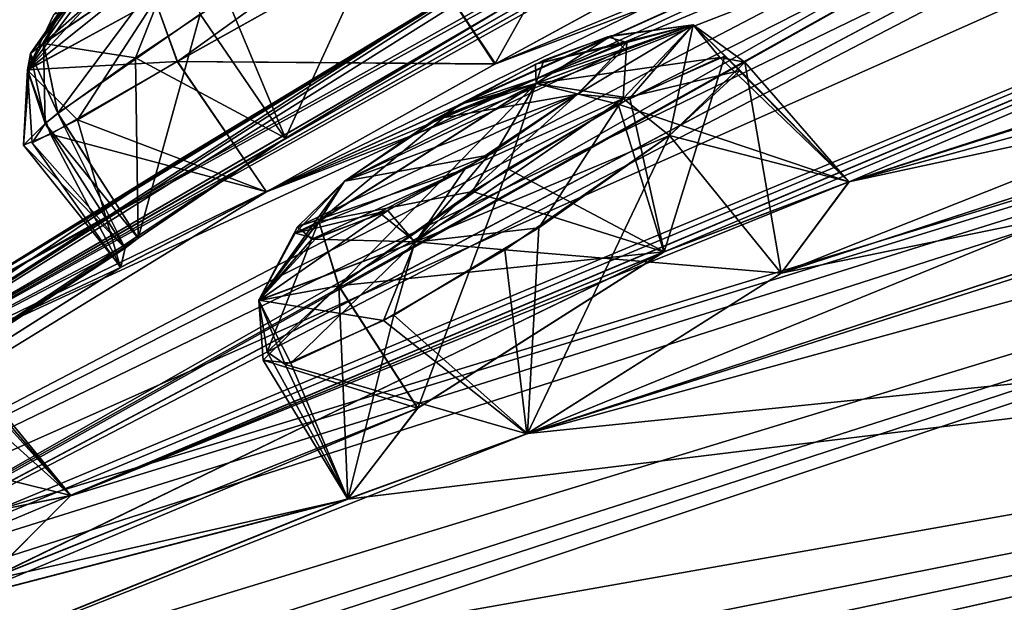
# Model space of a CAD drawing. Units: millimetres. Extents: x -302 to 302, y -60 to 109.
# Drawn here: x 204 to 209, y 89 to 92 of the extents above; entities that cross this region are included whole.
import ezdxf

# ---------------------------------------------------------------- set-up
doc = ezdxf.new("R2010")
doc.units = ezdxf.units.MM
doc.header["$LTSCALE"] = 65.185185
for name, color, linetype in [('211', 7, 'CONTINUOUS'), ('220', 7, 'CONTINUOUS'), ('221', 7, 'CONTINUOUS'), ('222', 7, 'CONTINUOUS'), ('227', 7, 'CONTINUOUS'), ('233', 7, 'CONTINUOUS'), ('27', 7, 'CONTINUOUS'), ('298', 7, 'CONTINUOUS'), ('299', 7, 'CONTINUOUS'), ('314', 7, 'CONTINUOUS'), ('315', 7, 'CONTINUOUS'), ('381', 7, 'CONTINUOUS'), ('386', 7, 'CONTINUOUS'), ('387', 7, 'CONTINUOUS'), ('392', 7, 'CONTINUOUS'), ('393', 7, 'CONTINUOUS'), ('40', 7, 'CONTINUOUS'), ('41', 7, 'CONTINUOUS'), ('5', 7, 'CONTINUOUS'), ('510', 7, 'CONTINUOUS'), ('511', 7, 'CONTINUOUS'), ('52', 7, 'CONTINUOUS'), ('526', 7, 'CONTINUOUS'), ('527', 7, 'CONTINUOUS'), ('584', 7, 'CONTINUOUS'), ('585', 7, 'CONTINUOUS'), ('586', 7, 'CONTINUOUS'), ('587', 7, 'CONTINUOUS'), ('601', 7, 'CONTINUOUS'), ('602', 7, 'CONTINUOUS'), ('603', 7, 'CONTINUOUS'), ('604', 7, 'CONTINUOUS'), ('652', 7, 'CONTINUOUS'), ('8', 7, 'CONTINUOUS')]:
    doc.layers.add(name, color=color, linetype=linetype)

msp = doc.modelspace()

# ---------------------------------------------------------------- linework, layer by layer
at = {"layer": '211', "linetype": 'Continuous'}
for points in [[(207.2639, 92.19, 14.6899), (207.0015, 91.916, 14.0385), (206.2451, 91.7838, 15.8418), (207.2639, 92.19, 14.6899)], [(206.779, 92.0764, 15.6845), (207.2639, 92.19, 14.6899), (206.2451, 91.7838, 15.8418), (206.779, 92.0764, 15.6845)], [(206.8222, 92.0969, 65.8459), (206.3737, 91.8607, 65.6602), (207.1809, 92.2255, 66.3319), (206.8222, 92.0969, 65.8459)], [(207.1809, 92.2255, 66.3319), (206.3737, 91.8607, 65.6602), (207.2509, 92.1569, 66.9516), (207.1809, 92.2255, 66.3319)], [(207.1606, 92.2216, 15.2143), (207.2639, 92.19, 14.6899), (206.779, 92.0764, 15.6845), (207.1606, 92.2216, 15.2143)], [(206.3737, 91.8607, 65.6602), (205.7634, 91.4548, 65.8801), (207.2509, 92.1569, 66.9516), (206.3737, 91.8607, 65.6602)], [(207.2509, 92.1569, 66.9516), (205.7634, 91.4548, 65.8801), (207.0023, 91.9166, 67.4607), (207.2509, 92.1569, 66.9516)], [(207.0023, 91.9166, 67.4607), (205.7634, 91.4548, 65.8801), (205.5131, 91.2119, 66.399), (207.0023, 91.9166, 67.4607)], [(206.4025, 91.517, 67.6817), (207.0023, 91.9166, 67.4607), (205.5131, 91.2119, 66.399), (206.4025, 91.517, 67.6817)], [(206.5278, 91.5919, 13.8165), (205.7627, 91.4543, 15.6192), (207.0015, 91.916, 14.0385), (206.5278, 91.5919, 13.8165)], [(207.0015, 91.916, 14.0385), (205.7627, 91.4543, 15.6192), (206.2451, 91.7838, 15.8418), (207.0015, 91.916, 14.0385)], [(205.5, 91.1781, 14.9556), (205.7627, 91.4543, 15.6192), (206.5278, 91.5919, 13.8165), (205.5, 91.1781, 14.9556)], [(205.9941, 91.2983, 13.9671), (205.5, 91.1781, 14.9556), (206.5278, 91.5919, 13.8165), (205.9941, 91.2983, 13.9671)], [(205.5891, 91.1467, 67.0197), (206.4025, 91.517, 67.6817), (205.5131, 91.2119, 66.399), (205.5891, 91.1467, 67.0197)], [(205.956, 91.2805, 67.5047), (206.4025, 91.517, 67.6817), (205.5891, 91.1467, 67.0197), (205.956, 91.2805, 67.5047)], [(205.6106, 91.1503, 14.428), (205.5, 91.1781, 14.9556), (205.9941, 91.2983, 13.9671), (205.6106, 91.1503, 14.428)]]:
    msp.add_3dface(points, dxfattribs=at)
at = {"layer": '220', "linetype": 'Continuous'}
for points in [[(204.2398, 91.8145, 49.8189), (204.6657, 91.1518, 49.7841), (204.1714, 91.7611, 49.9991), (204.2398, 91.8145, 49.8189)], [(204.6657, 91.1518, 49.7841), (204.5973, 91.0984, 49.9643), (204.1714, 91.7611, 49.9991), (204.6657, 91.1518, 49.7841)]]:
    msp.add_3dface(points, dxfattribs=at)
at = {"layer": '221', "linetype": 'Continuous'}
for points in [[(204.2002, 91.7031, 51.3979), (205.3484, 91.3973, 52.216), (204.8742, 92.0906, 52.1846), (204.2002, 91.7031, 51.3979)], [(204.1714, 91.7611, 49.9991), (204.5973, 91.0984, 49.9643), (204.0565, 91.645, 50.7764), (204.1714, 91.7611, 49.9991)], [(204.0565, 91.645, 50.7764), (204.5738, 90.9971, 51.2373), (204.2002, 91.7031, 51.3979), (204.0565, 91.645, 50.7764)], [(204.5738, 90.9971, 51.2373), (205.3484, 91.3973, 52.216), (204.2002, 91.7031, 51.3979), (204.5738, 90.9971, 51.2373)], [(204.5973, 91.0984, 49.9643), (204.5738, 90.9971, 51.2373), (204.0565, 91.645, 50.7764), (204.5973, 91.0984, 49.9643)]]:
    msp.add_3dface(points, dxfattribs=at)
at = {"layer": '222', "linetype": 'Continuous'}
for points in [[(204.8742, 92.0906, 52.1846), (206.5652, 92.0766, 52.8894), (206.0998, 92.7756, 52.8631), (204.8742, 92.0906, 52.1846)], [(206.5652, 92.0766, 52.8894), (207.8074, 92.7536, 53.5729), (206.0998, 92.7756, 52.8631), (206.5652, 92.0766, 52.8894)], [(205.3484, 91.3973, 52.216), (206.5652, 92.0766, 52.8894), (204.8742, 92.0906, 52.1846), (205.3484, 91.3973, 52.216)]]:
    msp.add_3dface(points, dxfattribs=at)
at = {"layer": '227', "linetype": 'Continuous'}
for points in [[(206.0646, 93.0206, 49.0479), (205.4475, 91.6802, 48.9284), (204.9955, 92.3416, 48.987), (206.0646, 93.0206, 49.0479)], [(206.5738, 92.3547, 48.9868), (205.4475, 91.6802, 48.9284), (206.0646, 93.0206, 49.0479), (206.5738, 92.3547, 48.9868)], [(204.6657, 91.1518, 49.7841), (204.2398, 91.8145, 49.8189), (204.9955, 92.3416, 48.987), (204.6657, 91.1518, 49.7841)], [(205.4475, 91.6802, 48.9284), (204.6657, 91.1518, 49.7841), (204.9955, 92.3416, 48.987), (205.4475, 91.6802, 48.9284)]]:
    msp.add_3dface(points, dxfattribs=at)
at = {"layer": '233', "linetype": 'Continuous'}
for points in [[(203.6641, 90.3612, 61.5245), (204.3073, 89.7843, 61.0342), (203.7362, 90.4799, 60.8939), (203.6641, 90.3612, 61.5245)], [(204.3073, 89.7843, 61.0342), (203.9034, 89.7034, 59.7856), (203.7362, 90.4799, 60.8939), (204.3073, 89.7843, 61.0342)], [(203.2876, 90.0369, 62.1796), (204.3073, 89.7843, 61.0342), (203.6641, 90.3612, 61.5245), (203.2876, 90.0369, 62.1796)], [(203.8534, 89.3312, 62.1939), (204.3073, 89.7843, 61.0342), (203.2876, 90.0369, 62.1796), (203.8534, 89.3312, 62.1939)]]:
    msp.add_3dface(points, dxfattribs=at)
at = {"layer": '27', "linetype": 'Continuous'}
msp.add_3dface([(214.07, 85.8818, 96.1395), (218.9407, 90.385, 92.3861), (207.6276, 81.5462, 98.3249), (214.07, 85.8818, 96.1395)], dxfattribs=at)
at = {"layer": '298', "linetype": 'Continuous'}
for points in [[(207.2178, 91.8627, 16.1715), (208.4437, 91.45, 15.2028), (207.7577, 92.1106, 15.4691), (207.2178, 91.8627, 16.1715)], [(207.8908, 92.087, 14.6902), (208.084, 90.9654, 13.7028), (207.4901, 91.6958, 13.7258), (207.8908, 92.087, 14.6902)], [(207.7577, 92.1106, 15.4691), (208.4437, 91.45, 15.2028), (207.8908, 92.087, 14.6902), (207.7577, 92.1106, 15.4691)], [(208.4437, 91.45, 15.2028), (208.084, 90.9654, 13.7028), (207.8908, 92.087, 14.6902), (208.4437, 91.45, 15.2028)], [(206.4439, 91.3999, 16.4098), (207.4608, 91.0785, 16.4186), (207.2178, 91.8627, 16.1715), (206.4439, 91.3999, 16.4098)], [(207.4608, 91.0785, 16.4186), (208.4437, 91.45, 15.2028), (207.2178, 91.8627, 16.1715), (207.4608, 91.0785, 16.4186)], [(205.7318, 90.8976, 16.0794), (207.4608, 91.0785, 16.4186), (206.4439, 91.3999, 16.4098), (205.7318, 90.8976, 16.0794)], [(206.1517, 90.2475, 16.1664), (207.4608, 91.0785, 16.4186), (205.7318, 90.8976, 16.0794), (206.1517, 90.2475, 16.1664)]]:
    msp.add_3dface(points, dxfattribs=at)
at = {"layer": '299', "linetype": 'Continuous'}
for points in [[(208.084, 90.9654, 13.7028), (206.7358, 90.1143, 13.4672), (207.4901, 91.6958, 13.7258), (208.084, 90.9654, 13.7028)], [(207.4901, 91.6958, 13.7258), (206.7358, 90.1143, 13.4672), (206.7962, 91.2058, 13.3967), (207.4901, 91.6958, 13.7258)], [(206.7962, 91.2058, 13.3967), (206.7358, 90.1143, 13.4672), (206.0246, 90.743, 13.6187), (206.7962, 91.2058, 13.3967)], [(206.1517, 90.2475, 16.1664), (205.7318, 90.8976, 16.0794), (205.3297, 90.5025, 15.0889), (206.1517, 90.2475, 16.1664)], [(206.0246, 90.743, 13.6187), (205.7804, 89.7655, 14.7183), (205.4776, 90.4881, 14.3028), (206.0246, 90.743, 13.6187)], [(206.7358, 90.1143, 13.4672), (205.7804, 89.7655, 14.7183), (206.0246, 90.743, 13.6187), (206.7358, 90.1143, 13.4672)], [(205.7804, 89.7655, 14.7183), (206.1517, 90.2475, 16.1664), (205.3297, 90.5025, 15.0889), (205.7804, 89.7655, 14.7183)], [(205.4776, 90.4881, 14.3028), (205.7804, 89.7655, 14.7183), (205.3297, 90.5025, 15.0889), (205.4776, 90.4881, 14.3028)]]:
    msp.add_3dface(points, dxfattribs=at)
at = {"layer": '314', "linetype": 'Continuous'}
for points in [[(206.6144, 91.0898, 68.1015), (208.0847, 90.966, 67.7964), (207.4909, 91.6964, 67.7735), (206.6144, 91.0898, 68.1015)], [(205.97, 90.7139, 67.8401), (206.7316, 90.1123, 68.0299), (206.6144, 91.0898, 68.1015), (205.97, 90.7139, 67.8401)], [(206.7316, 90.1123, 68.0299), (208.0847, 90.966, 67.7964), (206.6144, 91.0898, 68.1015), (206.7316, 90.1123, 68.0299)], [(205.7325, 90.8981, 65.4199), (205.7811, 89.7661, 66.7813), (205.3523, 90.547, 66.1949), (205.7325, 90.8981, 65.4199)], [(206.1524, 90.2481, 65.3329), (205.7811, 89.7661, 66.7813), (205.7325, 90.8981, 65.4199), (206.1524, 90.2481, 65.3329)], [(205.4473, 90.4794, 67.1203), (206.7316, 90.1123, 68.0299), (205.97, 90.7139, 67.8401), (205.4473, 90.4794, 67.1203)], [(205.3523, 90.547, 66.1949), (205.7811, 89.7661, 66.7813), (205.4473, 90.4794, 67.1203), (205.3523, 90.547, 66.1949)], [(205.7811, 89.7661, 66.7813), (206.7316, 90.1123, 68.0299), (205.4473, 90.4794, 67.1203), (205.7811, 89.7661, 66.7813)]]:
    msp.add_3dface(points, dxfattribs=at)
at = {"layer": '315', "linetype": 'Continuous'}
for points in [[(207.7852, 92.1186, 66.0995), (207.4614, 91.0788, 65.0805), (207.2791, 91.8955, 65.3741), (207.7852, 92.1186, 66.0995)], [(208.4458, 91.4502, 66.3022), (207.4614, 91.0788, 65.0805), (207.7852, 92.1186, 66.0995), (208.4458, 91.4502, 66.3022)], [(207.8671, 92.0425, 67.0195), (208.4458, 91.4502, 66.3022), (207.7852, 92.1186, 66.0995), (207.8671, 92.0425, 67.0195)], [(207.4909, 91.6964, 67.7735), (208.4458, 91.4502, 66.3022), (207.8671, 92.0425, 67.0195), (207.4909, 91.6964, 67.7735)], [(207.2791, 91.8955, 65.3741), (207.4614, 91.0788, 65.0805), (206.631, 91.5192, 65.0941), (207.2791, 91.8955, 65.3741)], [(208.0847, 90.966, 67.7964), (208.4458, 91.4502, 66.3022), (207.4909, 91.6964, 67.7735), (208.0847, 90.966, 67.7964)], [(206.1524, 90.2481, 65.3329), (205.7325, 90.8981, 65.4199), (206.631, 91.5192, 65.0941), (206.1524, 90.2481, 65.3329)], [(207.4614, 91.0788, 65.0805), (206.1524, 90.2481, 65.3329), (206.631, 91.5192, 65.0941), (207.4614, 91.0788, 65.0805)]]:
    msp.add_3dface(points, dxfattribs=at)
at = {"layer": '381', "linetype": 'Continuous'}
for points in [[(203.9023, 89.7026, 21.7132), (204.3061, 89.7823, 20.4567), (203.6998, 90.4875, 20.8921), (203.9023, 89.7026, 21.7132)], [(203.6998, 90.4875, 20.8921), (204.3061, 89.7823, 20.4567), (203.7216, 90.4309, 20.2547), (203.6998, 90.4875, 20.8921)], [(204.3061, 89.7823, 20.4567), (203.8522, 89.3302, 19.3049), (203.7216, 90.4309, 20.2547), (204.3061, 89.7823, 20.4567)]]:
    msp.add_3dface(points, dxfattribs=at)
at = {"layer": '386', "linetype": 'Continuous'}
for points in [[(204.1709, 91.7607, 31.4995), (204.5968, 91.098, 31.5344), (204.2393, 91.8141, 31.6797), (204.1709, 91.7607, 31.4995)], [(204.5968, 91.098, 31.5344), (204.6652, 91.1515, 31.7146), (204.2393, 91.8141, 31.6797), (204.5968, 91.098, 31.5344)]]:
    msp.add_3dface(points, dxfattribs=at)
at = {"layer": '387', "linetype": 'Continuous'}
for points in [[(204.6516, 92.11, 32.2912), (205.45, 91.6817, 32.5715), (205.1351, 92.4333, 32.5623), (204.6516, 92.11, 32.2912)], [(205.45, 91.6817, 32.5715), (206.5734, 92.3543, 32.5118), (205.1351, 92.4333, 32.5623), (205.45, 91.6817, 32.5715)], [(204.2393, 91.8141, 31.6797), (204.6652, 91.1515, 31.7146), (204.6516, 92.11, 32.2912), (204.2393, 91.8141, 31.6797)], [(204.6652, 91.1515, 31.7146), (205.45, 91.6817, 32.5715), (204.6516, 92.11, 32.2912), (204.6652, 91.1515, 31.7146)]]:
    msp.add_3dface(points, dxfattribs=at)
at = {"layer": '392', "linetype": 'Continuous'}
for points in [[(207.3317, 93.4477, 27.9569), (206.5629, 92.0752, 28.6101), (206.0992, 92.7751, 28.6354), (207.3317, 93.4477, 27.9569)], [(207.8067, 92.7531, 27.9255), (206.5629, 92.0752, 28.6101), (207.3317, 93.4477, 27.9569), (207.8067, 92.7531, 27.9255)], [(206.0992, 92.7751, 28.6354), (206.5629, 92.0752, 28.6101), (204.8736, 92.0901, 29.314), (206.0992, 92.7751, 28.6354)], [(206.5629, 92.0752, 28.6101), (205.3478, 91.3968, 29.2827), (204.8736, 92.0901, 29.314), (206.5629, 92.0752, 28.6101)]]:
    msp.add_3dface(points, dxfattribs=at)
at = {"layer": '393', "linetype": 'Continuous'}
for points in [[(204.8736, 92.0901, 29.314), (205.3478, 91.3968, 29.2827), (204.3442, 91.7797, 29.8241), (204.8736, 92.0901, 29.314)], [(204.3442, 91.7797, 29.8241), (204.5721, 90.9963, 30.2649), (204.1024, 91.6571, 30.4034), (204.3442, 91.7797, 29.8241)], [(204.5968, 91.098, 31.5344), (204.1709, 91.7607, 31.4995), (204.1024, 91.6571, 30.4034), (204.5968, 91.098, 31.5344)], [(205.3478, 91.3968, 29.2827), (204.5721, 90.9963, 30.2649), (204.3442, 91.7797, 29.8241), (205.3478, 91.3968, 29.2827)], [(204.5721, 90.9963, 30.2649), (204.5968, 91.098, 31.5344), (204.1024, 91.6571, 30.4034), (204.5721, 90.9963, 30.2649)]]:
    msp.add_3dface(points, dxfattribs=at)
at = {"layer": '40', "linetype": 'Continuous'}
for points in [[(233.4241, 105.0143, 53.6163), (202.7722, 90.1503, 46.2344), (206.5738, 92.3547, 48.9868), (233.4241, 105.0143, 53.6163)], [(202.7722, 90.1503, 46.2344), (233.4241, 105.0143, 53.6163), (216.7, 97.9005, 49.6223), (202.7722, 90.1503, 46.2344)], [(200.7857, 88.5982, 51.1824), (233.962, 103.3486, 68.231), (205.3484, 91.3973, 52.216), (200.7857, 88.5982, 51.1824)], [(233.962, 103.3486, 68.231), (200.7857, 88.5982, 51.1824), (211.3098, 94.0856, 59.7647), (233.962, 103.3486, 68.231)], [(205.3484, 91.3973, 52.216), (233.962, 103.3486, 68.231), (206.5652, 92.0766, 52.8894), (205.3484, 91.3973, 52.216)], [(206.5652, 92.0766, 52.8894), (233.962, 103.3486, 68.231), (207.8074, 92.7536, 53.5729), (206.5652, 92.0766, 52.8894)], [(202.9899, 89.2837, 58.5753), (225.1087, 98.5176, 74.1171), (202.1006, 88.8598, 57.3842), (202.9899, 89.2837, 58.5753)], [(202.1006, 88.8598, 57.3842), (225.1087, 98.5176, 74.1171), (211.1204, 93.5412, 62.9004), (202.1006, 88.8598, 57.3842)], [(203.9034, 89.7034, 59.7856), (225.1087, 98.5176, 74.1171), (202.9899, 89.2837, 58.5753), (203.9034, 89.7034, 59.7856)], [(204.3073, 89.7843, 61.0342), (225.1087, 98.5176, 74.1171), (203.9034, 89.7034, 59.7856), (204.3073, 89.7843, 61.0342)], [(225.1087, 98.5176, 74.1171), (204.3073, 89.7843, 61.0342), (207.4614, 91.0788, 65.0805), (225.1087, 98.5176, 74.1171)], [(208.4458, 91.4502, 66.3022), (225.1087, 98.5176, 74.1171), (207.4614, 91.0788, 65.0805), (208.4458, 91.4502, 66.3022)], [(213.1184, 92.967, 72.1295), (225.1087, 98.5176, 74.1171), (208.4458, 91.4502, 66.3022), (213.1184, 92.967, 72.1295)], [(215.3015, 97.2042, 49.246), (202.7722, 90.1503, 46.2344), (216.7, 97.9005, 49.6223), (215.3015, 97.2042, 49.246)], [(207.7329, 93.2603, 42.5421), (202.7722, 90.1503, 46.2344), (215.7796, 97.5777, 46.5869), (207.7329, 93.2603, 42.5421)], [(202.7722, 90.1503, 46.2344), (214.8598, 97.051, 47.7462), (215.7796, 97.5777, 46.5869), (202.7722, 90.1503, 46.2344)], [(214.8598, 97.051, 47.7462), (202.7722, 90.1503, 46.2344), (215.3015, 97.2042, 49.246), (214.8598, 97.051, 47.7462)], [(200.7857, 88.5982, 51.1824), (201.0959, 88.2804, 56.7664), (211.3098, 94.0856, 59.7647), (200.7857, 88.5982, 51.1824)], [(201.0959, 88.2804, 56.7664), (210.0756, 93.3132, 60.354), (211.3098, 94.0856, 59.7647), (201.0959, 88.2804, 56.7664)], [(209.9699, 93.0388, 61.8972), (202.1006, 88.8598, 57.3842), (211.1204, 93.5412, 62.9004), (209.9699, 93.0388, 61.8972)], [(218.5667, 91.3205, 88.8228), (218.4748, 93.3347, 82.0999), (199.8925, 87.1346, 59.6189), (218.5667, 91.3205, 88.8228)], [(199.8925, 87.1346, 59.6189), (218.4748, 93.3347, 82.0999), (200.7716, 87.5502, 60.8232), (199.8925, 87.1346, 59.6189)], [(200.7716, 87.5502, 60.8232), (218.4748, 93.3347, 82.0999), (201.6712, 87.9595, 62.0445), (200.7716, 87.5502, 60.8232)], [(201.6712, 87.9595, 62.0445), (218.4748, 93.3347, 82.0999), (202.6865, 88.5169, 62.6822), (201.6712, 87.9595, 62.0445)], [(202.6865, 88.5169, 62.6822), (218.4748, 93.3347, 82.0999), (206.7316, 90.1123, 68.0299), (202.6865, 88.5169, 62.6822)], [(218.4748, 93.3347, 82.0999), (212.4423, 91.9314, 75.0659), (206.7316, 90.1123, 68.0299), (218.4748, 93.3347, 82.0999)], [(201.0959, 88.2804, 56.7664), (202.1006, 88.8598, 57.3842), (210.0756, 93.3132, 60.354), (201.0959, 88.2804, 56.7664)], [(210.0756, 93.3132, 60.354), (202.1006, 88.8598, 57.3842), (209.9699, 93.0388, 61.8972), (210.0756, 93.3132, 60.354)], [(206.6893, 92.6502, 42.0306), (202.7722, 90.1503, 46.2344), (207.7329, 93.2603, 42.5421), (206.6893, 92.6502, 42.0306)], [(211.7852, 92.1716, 72.3835), (213.1184, 92.967, 72.1295), (208.0847, 90.966, 67.7964), (211.7852, 92.1716, 72.3835)], [(208.0847, 90.966, 67.7964), (213.1184, 92.967, 72.1295), (208.4458, 91.4502, 66.3022), (208.0847, 90.966, 67.7964)], [(206.2726, 92.4073, 40.85), (202.7722, 90.1503, 46.2344), (206.6893, 92.6502, 42.0306), (206.2726, 92.4073, 40.85)], [(204.8604, 91.553, 40.75), (202.7722, 90.1503, 46.2344), (206.2726, 92.4073, 40.75), (204.8604, 91.553, 40.75)], [(206.2726, 92.4073, 40.75), (202.7722, 90.1503, 46.2344), (206.2726, 92.4073, 40.85), (206.2726, 92.4073, 40.75)], [(206.5738, 92.3547, 48.9868), (202.7722, 90.1503, 46.2344), (205.4475, 91.6802, 48.9284), (206.5738, 92.3547, 48.9868)], [(211.4395, 91.6554, 73.8285), (211.7852, 92.1716, 72.3835), (206.7316, 90.1123, 68.0299), (211.4395, 91.6554, 73.8285)], [(206.7316, 90.1123, 68.0299), (211.7852, 92.1716, 72.3835), (208.0847, 90.966, 67.7964), (206.7316, 90.1123, 68.0299)], [(212.4423, 91.9314, 75.0659), (211.4395, 91.6554, 73.8285), (206.7316, 90.1123, 68.0299), (212.4423, 91.9314, 75.0659)], [(202.7722, 90.1503, 46.2344), (200.7857, 88.5982, 51.1824), (205.4475, 91.6802, 48.9284), (202.7722, 90.1503, 46.2344)], [(205.4475, 91.6802, 48.9284), (200.7857, 88.5982, 51.1824), (204.6657, 91.1518, 49.7841), (205.4475, 91.6802, 48.9284)], [(203.4566, 90.685, 40.75), (202.7722, 90.1503, 46.2344), (204.8604, 91.553, 40.75), (203.4566, 90.685, 40.75)], [(204.5738, 90.9971, 51.2373), (200.7857, 88.5982, 51.1824), (205.3484, 91.3973, 52.216), (204.5738, 90.9971, 51.2373)], [(197.2354, 74.6547, 97.3628), (218.5667, 91.3205, 88.8228), (203.2488, 81.1255, 92.0071), (197.2354, 74.6547, 97.3628)], [(218.5667, 91.3205, 88.8228), (199.8925, 87.1346, 59.6189), (202.7773, 87.4192, 69.1764), (218.5667, 91.3205, 88.8228)], [(203.5276, 87.6078, 70.591), (218.5667, 91.3205, 88.8228), (202.7773, 87.4192, 69.1764), (203.5276, 87.6078, 70.591)], [(203.2488, 81.1255, 92.0071), (218.5667, 91.3205, 88.8228), (204.0171, 82.0377, 90.9394), (203.2488, 81.1255, 92.0071)], [(218.5667, 91.3205, 88.8228), (210.6075, 87.1881, 88.0093), (203.4304, 82.2014, 89.4255), (218.5667, 91.3205, 88.8228)], [(204.0171, 82.0377, 90.9394), (218.5667, 91.3205, 88.8228), (203.4304, 82.2014, 89.4255), (204.0171, 82.0377, 90.9394)], [(207.0872, 88.2549, 77.2993), (218.5667, 91.3205, 88.8228), (203.5276, 87.6078, 70.591), (207.0872, 88.2549, 77.2993)], [(207.884, 88.3687, 78.7055), (218.5667, 91.3205, 88.8228), (207.0872, 88.2549, 77.2993), (207.884, 88.3687, 78.7055)], [(211.7184, 88.6767, 85.4223), (218.5667, 91.3205, 88.8228), (207.884, 88.3687, 78.7055), (211.7184, 88.6767, 85.4223)], [(204.6657, 91.1518, 49.7841), (200.7857, 88.5982, 51.1824), (204.5973, 91.0984, 49.9643), (204.6657, 91.1518, 49.7841)], [(204.5973, 91.0984, 49.9643), (200.7857, 88.5982, 51.1824), (204.5738, 90.9971, 51.2373), (204.5973, 91.0984, 49.9643)], [(204.3073, 89.7843, 61.0342), (203.8534, 89.3312, 62.1939), (207.4614, 91.0788, 65.0805), (204.3073, 89.7843, 61.0342)], [(203.8534, 89.3312, 62.1939), (206.1524, 90.2481, 65.3329), (207.4614, 91.0788, 65.0805), (203.8534, 89.3312, 62.1939)], [(206.1524, 90.2481, 65.3329), (203.7301, 89.2349, 62.3186), (205.7811, 89.7661, 66.7813), (206.1524, 90.2481, 65.3329)], [(203.8534, 89.3312, 62.1939), (203.7301, 89.2349, 62.3186), (206.1524, 90.2481, 65.3329), (203.8534, 89.3312, 62.1939)], [(205.7811, 89.7661, 66.7813), (202.6865, 88.5169, 62.6822), (206.7316, 90.1123, 68.0299), (205.7811, 89.7661, 66.7813)], [(203.7301, 89.2349, 62.3186), (202.6865, 88.5169, 62.6822), (205.7811, 89.7661, 66.7813), (203.7301, 89.2349, 62.3186)]]:
    msp.add_3dface(points, dxfattribs=at)
at = {"layer": '41', "linetype": 'Continuous'}
for points in [[(231.1175, 103.2122, 19.5187), (202.7722, 90.1503, 35.2656), (215.3011, 97.2039, 32.2531), (231.1175, 103.2122, 19.5187)], [(202.7722, 90.1503, 35.2656), (231.1175, 103.2122, 19.5187), (206.5734, 92.3543, 32.5118), (202.7722, 90.1503, 35.2656)], [(226.461, 99.5742, 9.5349), (212.4857, 94.6079, 20.7723), (205.3478, 91.3968, 29.2827), (226.461, 99.5742, 9.5349)], [(206.5629, 92.0752, 28.6101), (226.461, 99.5742, 9.5349), (205.3478, 91.3968, 29.2827), (206.5629, 92.0752, 28.6101)], [(207.8067, 92.7531, 27.9255), (226.461, 99.5742, 9.5349), (206.5629, 92.0752, 28.6101), (207.8067, 92.7531, 27.9255)], [(202.7722, 90.1503, 35.2656), (203.4566, 90.685, 40.75), (215.3011, 97.2039, 32.2531), (202.7722, 90.1503, 35.2656)], [(203.4566, 90.685, 40.75), (214.8596, 97.0509, 33.7527), (215.3011, 97.2039, 32.2531), (203.4566, 90.685, 40.75)], [(203.4566, 90.685, 40.75), (206.6953, 92.6538, 39.4624), (214.8596, 97.0509, 33.7527), (203.4566, 90.685, 40.75)], [(209.9693, 93.0383, 19.6021), (220.1706, 94.6595, 1.1162), (202.0997, 88.8591, 24.1147), (209.9693, 93.0383, 19.6021)], [(202.0997, 88.8591, 24.1147), (220.1706, 94.6595, 1.1162), (202.9901, 89.2835, 22.9219), (202.0997, 88.8591, 24.1147)], [(202.9901, 89.2835, 22.9219), (220.1706, 94.6595, 1.1162), (203.9023, 89.7026, 21.7132), (202.9901, 89.2835, 22.9219)], [(203.9023, 89.7026, 21.7132), (220.1706, 94.6595, 1.1162), (204.3061, 89.7823, 20.4567), (203.9023, 89.7026, 21.7132)], [(220.1706, 94.6595, 1.1162), (208.4437, 91.45, 15.2028), (204.3061, 89.7823, 20.4567), (220.1706, 94.6595, 1.1162)], [(220.1706, 94.6595, 1.1162), (214.1459, 93.2624, 8.1582), (208.4437, 91.45, 15.2028), (220.1706, 94.6595, 1.1162)], [(212.4857, 94.6079, 20.7723), (211.3095, 94.0853, 21.7344), (205.3478, 91.3968, 29.2827), (212.4857, 94.6079, 20.7723)], [(210.075, 93.3128, 21.1451), (200.7857, 88.5982, 30.3176), (211.3095, 94.0853, 21.7344), (210.075, 93.3128, 21.1451)], [(211.3095, 94.0853, 21.7344), (200.7857, 88.5982, 30.3176), (205.3478, 91.3968, 29.2827), (211.3095, 94.0853, 21.7344)], [(200.7857, 88.5982, 30.3176), (210.075, 93.3128, 21.1451), (209.9693, 93.0383, 19.6021), (200.7857, 88.5982, 30.3176)], [(214.1459, 93.2624, 8.1582), (213.1174, 92.9663, 9.3696), (208.4437, 91.45, 15.2028), (214.1459, 93.2624, 8.1582)], [(200.7857, 88.5982, 30.3176), (209.9693, 93.0383, 19.6021), (202.0997, 88.8591, 24.1147), (200.7857, 88.5982, 30.3176)], [(213.1174, 92.9663, 9.3696), (211.7843, 92.1709, 9.1156), (208.4437, 91.45, 15.2028), (213.1174, 92.9663, 9.3696)], [(206.6953, 92.6538, 39.4624), (203.4566, 90.685, 40.75), (206.2726, 92.4073, 40.65), (206.6953, 92.6538, 39.4624)], [(203.4566, 90.685, 40.75), (204.8604, 91.553, 40.75), (206.2726, 92.4073, 40.65), (203.4566, 90.685, 40.75)], [(204.8604, 91.553, 40.75), (206.2726, 92.4073, 40.75), (206.2726, 92.4073, 40.65), (204.8604, 91.553, 40.75)], [(205.45, 91.6817, 32.5715), (202.7722, 90.1503, 35.2656), (206.5734, 92.3543, 32.5118), (205.45, 91.6817, 32.5715)], [(211.7843, 92.1709, 9.1156), (211.4386, 91.6546, 7.6705), (208.084, 90.9654, 13.7028), (211.7843, 92.1709, 9.1156)], [(208.4437, 91.45, 15.2028), (211.7843, 92.1709, 9.1156), (208.084, 90.9654, 13.7028), (208.4437, 91.45, 15.2028)], [(204.6652, 91.1515, 31.7146), (202.7722, 90.1503, 35.2656), (205.45, 91.6817, 32.5715), (204.6652, 91.1515, 31.7146)], [(211.4386, 91.6546, 7.6705), (218.5666, 91.3204, -7.3229), (206.7358, 90.1143, 13.4672), (211.4386, 91.6546, 7.6705)], [(208.084, 90.9654, 13.7028), (211.4386, 91.6546, 7.6705), (206.7358, 90.1143, 13.4672), (208.084, 90.9654, 13.7028)], [(208.4437, 91.45, 15.2028), (207.4608, 91.0785, 16.4186), (204.3061, 89.7823, 20.4567), (208.4437, 91.45, 15.2028)], [(205.3478, 91.3968, 29.2827), (200.7857, 88.5982, 30.3176), (204.5721, 90.9963, 30.2649), (205.3478, 91.3968, 29.2827)], [(197.2352, 74.6545, -15.8628), (212.0041, 87.9659, -6.6192), (218.5666, 91.3204, -7.3229), (197.2352, 74.6545, -15.8628)], [(218.5666, 91.3204, -7.3229), (202.7766, 87.4187, 12.3229), (199.8914, 87.1338, 21.8802), (218.5666, 91.3204, -7.3229)], [(200.7693, 87.5487, 20.6775), (218.5666, 91.3204, -7.3229), (199.8914, 87.1338, 21.8802), (200.7693, 87.5487, 20.6775)], [(201.67, 87.9586, 19.4544), (218.5666, 91.3204, -7.3229), (200.7693, 87.5487, 20.6775), (201.67, 87.9586, 19.4544)], [(202.6786, 88.5119, 18.8176), (218.5666, 91.3204, -7.3229), (201.67, 87.9586, 19.4544), (202.6786, 88.5119, 18.8176)], [(205.7804, 89.7655, 14.7183), (218.5666, 91.3204, -7.3229), (202.6786, 88.5119, 18.8176), (205.7804, 89.7655, 14.7183)], [(202.7766, 87.4187, 12.3229), (218.5666, 91.3204, -7.3229), (203.5265, 87.6082, 10.9143), (202.7766, 87.4187, 12.3229)], [(218.5666, 91.3204, -7.3229), (212.5617, 88.7148, -5.315), (203.5265, 87.6082, 10.9143), (218.5666, 91.3204, -7.3229)], [(206.7358, 90.1143, 13.4672), (218.5666, 91.3204, -7.3229), (205.7804, 89.7655, 14.7183), (206.7358, 90.1143, 13.4672)], [(204.5968, 91.098, 31.5344), (202.7722, 90.1503, 35.2656), (204.6652, 91.1515, 31.7146), (204.5968, 91.098, 31.5344)], [(204.5721, 90.9963, 30.2649), (202.7722, 90.1503, 35.2656), (204.5968, 91.098, 31.5344), (204.5721, 90.9963, 30.2649)], [(207.4608, 91.0785, 16.4186), (206.1517, 90.2475, 16.1664), (203.8522, 89.3302, 19.3049), (207.4608, 91.0785, 16.4186)], [(204.3061, 89.7823, 20.4567), (207.4608, 91.0785, 16.4186), (203.8522, 89.3302, 19.3049), (204.3061, 89.7823, 20.4567)], [(200.7857, 88.5982, 30.3176), (202.7722, 90.1503, 35.2656), (204.5721, 90.9963, 30.2649), (200.7857, 88.5982, 30.3176)], [(206.1517, 90.2475, 16.1664), (205.7804, 89.7655, 14.7183), (203.8522, 89.3302, 19.3049), (206.1517, 90.2475, 16.1664)], [(203.729, 89.234, 19.1803), (205.7804, 89.7655, 14.7183), (202.6786, 88.5119, 18.8176), (203.729, 89.234, 19.1803)], [(203.8522, 89.3302, 19.3049), (205.7804, 89.7655, 14.7183), (203.729, 89.234, 19.1803), (203.8522, 89.3302, 19.3049)]]:
    msp.add_3dface(points, dxfattribs=at)
at = {"layer": '5', "linetype": 'Continuous'}
for points in [[(218.9407, 90.385, -10.8861), (207.6276, 81.5462, -16.8249), (206.944, 81.7198, -15.1611), (218.9407, 90.385, -10.8861)], [(217.951, 90.3194, -9.376), (218.9407, 90.385, -10.8861), (206.944, 81.7198, -15.1611), (217.951, 90.3194, -9.376)], [(207.6276, 81.5462, 98.3249), (218.9407, 90.385, 92.3861), (206.944, 81.7198, 96.6611), (207.6276, 81.5462, 98.3249)], [(206.944, 81.7198, 96.6611), (218.9407, 90.385, 92.3861), (217.951, 90.3194, 90.876), (206.944, 81.7198, 96.6611)]]:
    msp.add_3dface(points, dxfattribs=at)
at = {"layer": '510', "linetype": 'Continuous'}
for points in [[(207.1606, 92.2216, 15.2143), (206.779, 92.0764, 15.6845), (207.6158, 92.2841, 15.069), (207.1606, 92.2216, 15.2143)], [(206.779, 92.0764, 15.6845), (206.7823, 91.9731, 16.1309), (207.6158, 92.2841, 15.069), (206.779, 92.0764, 15.6845)], [(206.7823, 91.9731, 16.1309), (207.7577, 92.1106, 15.4691), (207.6158, 92.2841, 15.069), (206.7823, 91.9731, 16.1309)], [(207.2639, 92.19, 14.6899), (207.1606, 92.2216, 15.2143), (207.6158, 92.2841, 15.069), (207.2639, 92.19, 14.6899)], [(207.2639, 92.19, 14.6899), (207.6158, 92.2841, 15.069), (207.2435, 91.8924, 13.8176), (207.2639, 92.19, 14.6899)], [(207.6158, 92.2841, 15.069), (207.4901, 91.6958, 13.7258), (207.2435, 91.8924, 13.8176), (207.6158, 92.2841, 15.069)], [(207.8908, 92.087, 14.6902), (207.4901, 91.6958, 13.7258), (207.6158, 92.2841, 15.069), (207.8908, 92.087, 14.6902)], [(207.7577, 92.1106, 15.4691), (207.8908, 92.087, 14.6902), (207.6158, 92.2841, 15.069), (207.7577, 92.1106, 15.4691)], [(207.0015, 91.916, 14.0385), (207.2639, 92.19, 14.6899), (207.2435, 91.8924, 13.8176), (207.0015, 91.916, 14.0385)], [(206.779, 92.0764, 15.6845), (206.2451, 91.7838, 15.8418), (206.7823, 91.9731, 16.1309), (206.779, 92.0764, 15.6845)], [(207.2178, 91.8627, 16.1715), (207.7577, 92.1106, 15.4691), (206.7823, 91.9731, 16.1309), (207.2178, 91.8627, 16.1715)], [(205.7627, 91.4543, 15.6192), (205.6257, 91.2407, 15.9194), (206.7823, 91.9731, 16.1309), (205.7627, 91.4543, 15.6192)], [(205.6257, 91.2407, 15.9194), (206.4439, 91.3999, 16.4098), (206.7823, 91.9731, 16.1309), (205.6257, 91.2407, 15.9194)], [(206.2451, 91.7838, 15.8418), (205.7627, 91.4543, 15.6192), (206.7823, 91.9731, 16.1309), (206.2451, 91.7838, 15.8418)], [(206.4439, 91.3999, 16.4098), (207.2178, 91.8627, 16.1715), (206.7823, 91.9731, 16.1309), (206.4439, 91.3999, 16.4098)], [(205.7318, 90.8976, 16.0794), (206.4439, 91.3999, 16.4098), (205.6257, 91.2407, 15.9194), (205.7318, 90.8976, 16.0794)]]:
    msp.add_3dface(points, dxfattribs=at)
at = {"layer": '511', "linetype": 'Continuous'}
for points in [[(206.5278, 91.5919, 13.8165), (207.0015, 91.916, 14.0385), (206.1373, 91.1295, 13.576), (206.5278, 91.5919, 13.8165)], [(207.0015, 91.916, 14.0385), (207.2435, 91.8924, 13.8176), (206.1373, 91.1295, 13.576), (207.0015, 91.916, 14.0385)], [(207.2435, 91.8924, 13.8176), (206.7962, 91.2058, 13.3967), (206.1373, 91.1295, 13.576), (207.2435, 91.8924, 13.8176)], [(207.4901, 91.6958, 13.7258), (206.7962, 91.2058, 13.3967), (207.2435, 91.8924, 13.8176), (207.4901, 91.6958, 13.7258)], [(205.9941, 91.2983, 13.9671), (206.5278, 91.5919, 13.8165), (206.1373, 91.1295, 13.576), (205.9941, 91.2983, 13.9671)], [(205.7627, 91.4543, 15.6192), (205.5, 91.1781, 14.9556), (205.6257, 91.2407, 15.9194), (205.7627, 91.4543, 15.6192)], [(205.6106, 91.1503, 14.428), (205.9941, 91.2983, 13.9671), (205.3069, 90.8209, 14.6409), (205.6106, 91.1503, 14.428)], [(205.9941, 91.2983, 13.9671), (206.1373, 91.1295, 13.576), (205.3069, 90.8209, 14.6409), (205.9941, 91.2983, 13.9671)], [(205.6257, 91.2407, 15.9194), (205.5, 91.1781, 14.9556), (205.3069, 90.8209, 14.6409), (205.6257, 91.2407, 15.9194)], [(205.7318, 90.8976, 16.0794), (205.6257, 91.2407, 15.9194), (205.3069, 90.8209, 14.6409), (205.7318, 90.8976, 16.0794)], [(206.7962, 91.2058, 13.3967), (206.0246, 90.743, 13.6187), (206.1373, 91.1295, 13.576), (206.7962, 91.2058, 13.3967)], [(205.5, 91.1781, 14.9556), (205.6106, 91.1503, 14.428), (205.3069, 90.8209, 14.6409), (205.5, 91.1781, 14.9556)], [(206.1373, 91.1295, 13.576), (205.4776, 90.4881, 14.3028), (205.3069, 90.8209, 14.6409), (206.1373, 91.1295, 13.576)], [(206.0246, 90.743, 13.6187), (205.4776, 90.4881, 14.3028), (206.1373, 91.1295, 13.576), (206.0246, 90.743, 13.6187)], [(205.3297, 90.5025, 15.0889), (205.7318, 90.8976, 16.0794), (205.3069, 90.8209, 14.6409), (205.3297, 90.5025, 15.0889)], [(205.4776, 90.4881, 14.3028), (205.3297, 90.5025, 15.0889), (205.3069, 90.8209, 14.6409), (205.4776, 90.4881, 14.3028)]]:
    msp.add_3dface(points, dxfattribs=at)
at = {"layer": '52', "linetype": 'Continuous'}
for points in [[(206.7796, 81.5913, -14.4169), (197.2352, 74.6545, -15.8628), (218.5666, 91.3204, -7.3229), (206.7796, 81.5913, -14.4169)], [(217.6421, 90.0781, 90.21), (218.5667, 91.3205, 88.8228), (197.2354, 74.6547, 97.3628), (217.6421, 90.0781, 90.21)], [(217.6421, 90.0781, -8.71), (206.7796, 81.5913, -14.4169), (218.5666, 91.3204, -7.3229), (217.6421, 90.0781, -8.71)], [(206.7796, 81.5913, 95.9169), (217.6421, 90.0781, 90.21), (197.2354, 74.6547, 97.3628), (206.7796, 81.5913, 95.9169)]]:
    msp.add_3dface(points, dxfattribs=at)
at = {"layer": '526', "linetype": 'Continuous'}
for points in [[(207.0023, 91.9166, 67.4607), (206.4025, 91.517, 67.6817), (207.2443, 91.893, 67.6816), (207.0023, 91.9166, 67.4607)], [(206.4025, 91.517, 67.6817), (206.1403, 91.1313, 67.9243), (207.2443, 91.893, 67.6816), (206.4025, 91.517, 67.6817)], [(206.1403, 91.1313, 67.9243), (207.4909, 91.6964, 67.7735), (207.2443, 91.893, 67.6816), (206.1403, 91.1313, 67.9243)], [(206.6144, 91.0898, 68.1015), (207.4909, 91.6964, 67.7735), (206.1403, 91.1313, 67.9243), (206.6144, 91.0898, 68.1015)], [(206.4025, 91.517, 67.6817), (205.956, 91.2805, 67.5047), (206.1403, 91.1313, 67.9243), (206.4025, 91.517, 67.6817)], [(205.5131, 91.2119, 66.399), (205.7634, 91.4548, 65.8801), (205.3082, 90.8214, 66.8611), (205.5131, 91.2119, 66.399)], [(205.7634, 91.4548, 65.8801), (205.6264, 91.2412, 65.5799), (205.3082, 90.8214, 66.8611), (205.7634, 91.4548, 65.8801)], [(205.6264, 91.2412, 65.5799), (205.3523, 90.547, 66.1949), (205.3082, 90.8214, 66.8611), (205.6264, 91.2412, 65.5799)], [(205.7325, 90.8981, 65.4199), (205.3523, 90.547, 66.1949), (205.6264, 91.2412, 65.5799), (205.7325, 90.8981, 65.4199)], [(205.956, 91.2805, 67.5047), (205.5891, 91.1467, 67.0197), (206.1403, 91.1313, 67.9243), (205.956, 91.2805, 67.5047)], [(205.5891, 91.1467, 67.0197), (205.5131, 91.2119, 66.399), (205.3082, 90.8214, 66.8611), (205.5891, 91.1467, 67.0197)], [(205.5891, 91.1467, 67.0197), (205.3082, 90.8214, 66.8611), (206.1403, 91.1313, 67.9243), (205.5891, 91.1467, 67.0197)], [(205.3082, 90.8214, 66.8611), (205.97, 90.7139, 67.8401), (206.1403, 91.1313, 67.9243), (205.3082, 90.8214, 66.8611)], [(205.97, 90.7139, 67.8401), (206.6144, 91.0898, 68.1015), (206.1403, 91.1313, 67.9243), (205.97, 90.7139, 67.8401)], [(205.3523, 90.547, 66.1949), (205.4473, 90.4794, 67.1203), (205.3082, 90.8214, 66.8611), (205.3523, 90.547, 66.1949)], [(205.4473, 90.4794, 67.1203), (205.97, 90.7139, 67.8401), (205.3082, 90.8214, 66.8611), (205.4473, 90.4794, 67.1203)]]:
    msp.add_3dface(points, dxfattribs=at)
at = {"layer": '527', "linetype": 'Continuous'}
for points in [[(207.1809, 92.2255, 66.3319), (207.6159, 92.2847, 66.4276), (206.7808, 91.9725, 65.3674), (207.1809, 92.2255, 66.3319)], [(207.6159, 92.2847, 66.4276), (207.2791, 91.8955, 65.3741), (206.7808, 91.9725, 65.3674), (207.6159, 92.2847, 66.4276)], [(207.2509, 92.1569, 66.9516), (207.0023, 91.9166, 67.4607), (207.6159, 92.2847, 66.4276), (207.2509, 92.1569, 66.9516)], [(207.0023, 91.9166, 67.4607), (207.2443, 91.893, 67.6816), (207.6159, 92.2847, 66.4276), (207.0023, 91.9166, 67.4607)], [(207.1809, 92.2255, 66.3319), (207.2509, 92.1569, 66.9516), (207.6159, 92.2847, 66.4276), (207.1809, 92.2255, 66.3319)], [(207.2443, 91.893, 67.6816), (207.8671, 92.0425, 67.0195), (207.6159, 92.2847, 66.4276), (207.2443, 91.893, 67.6816)], [(207.7852, 92.1186, 66.0995), (207.2791, 91.8955, 65.3741), (207.6159, 92.2847, 66.4276), (207.7852, 92.1186, 66.0995)], [(207.8671, 92.0425, 67.0195), (207.7852, 92.1186, 66.0995), (207.6159, 92.2847, 66.4276), (207.8671, 92.0425, 67.0195)], [(206.8222, 92.0969, 65.8459), (207.1809, 92.2255, 66.3319), (206.7808, 91.9725, 65.3674), (206.8222, 92.0969, 65.8459)], [(206.3737, 91.8607, 65.6602), (206.8222, 92.0969, 65.8459), (206.7808, 91.9725, 65.3674), (206.3737, 91.8607, 65.6602)], [(207.4909, 91.6964, 67.7735), (207.8671, 92.0425, 67.0195), (207.2443, 91.893, 67.6816), (207.4909, 91.6964, 67.7735)], [(205.6264, 91.2412, 65.5799), (206.3737, 91.8607, 65.6602), (206.7808, 91.9725, 65.3674), (205.6264, 91.2412, 65.5799)], [(205.7325, 90.8981, 65.4199), (205.6264, 91.2412, 65.5799), (206.7808, 91.9725, 65.3674), (205.7325, 90.8981, 65.4199)], [(206.631, 91.5192, 65.0941), (205.7325, 90.8981, 65.4199), (206.7808, 91.9725, 65.3674), (206.631, 91.5192, 65.0941)], [(207.2791, 91.8955, 65.3741), (206.631, 91.5192, 65.0941), (206.7808, 91.9725, 65.3674), (207.2791, 91.8955, 65.3741)], [(205.7634, 91.4548, 65.8801), (206.3737, 91.8607, 65.6602), (205.6264, 91.2412, 65.5799), (205.7634, 91.4548, 65.8801)]]:
    msp.add_3dface(points, dxfattribs=at)
at = {"layer": '584', "linetype": 'Continuous'}
msp.add_3dface([(206.0992, 92.7751, 28.6354), (204.8736, 92.0901, 29.314), (204.7559, 92.4161, 29.4341), (206.0992, 92.7751, 28.6354)], dxfattribs=at)
at = {"layer": '585', "linetype": 'Continuous'}
for points in [[(204.4251, 92.4213, 30.0883), (204.8031, 92.6251, 29.732), (204.0769, 92.0445, 30.274), (204.4251, 92.4213, 30.0883)], [(204.8031, 92.6251, 29.732), (204.7559, 92.4161, 29.4341), (204.0769, 92.0445, 30.274), (204.8031, 92.6251, 29.732)], [(204.251, 92.3438, 30.4931), (204.4251, 92.4213, 30.0883), (204.0769, 92.0445, 30.274), (204.251, 92.3438, 30.4931)], [(204.7559, 92.4161, 29.4341), (204.3442, 91.7797, 29.8241), (204.0769, 92.0445, 30.274), (204.7559, 92.4161, 29.4341)], [(204.2948, 92.4223, 31.256), (204.251, 92.3438, 30.4931), (204.0935, 92.1326, 31.4184), (204.2948, 92.4223, 31.256)], [(204.8736, 92.0901, 29.314), (204.3442, 91.7797, 29.8241), (204.7559, 92.4161, 29.4341), (204.8736, 92.0901, 29.314)], [(204.251, 92.3438, 30.4931), (204.0769, 92.0445, 30.274), (204.0935, 92.1326, 31.4184), (204.251, 92.3438, 30.4931)], [(204.0769, 92.0445, 30.274), (204.1709, 91.7607, 31.4995), (204.0935, 92.1326, 31.4184), (204.0769, 92.0445, 30.274)], [(204.1024, 91.6571, 30.4034), (204.1709, 91.7607, 31.4995), (204.0769, 92.0445, 30.274), (204.1024, 91.6571, 30.4034)], [(204.3442, 91.7797, 29.8241), (204.1024, 91.6571, 30.4034), (204.0769, 92.0445, 30.274), (204.3442, 91.7797, 29.8241)]]:
    msp.add_3dface(points, dxfattribs=at)
at = {"layer": '586', "linetype": 'Continuous'}
for points in [[(204.3634, 92.4759, 31.4367), (204.2948, 92.4223, 31.256), (204.0935, 92.1326, 31.4184), (204.3634, 92.4759, 31.4367)], [(204.3634, 92.4759, 31.4367), (204.0935, 92.1326, 31.4184), (204.1621, 92.1861, 31.599), (204.3634, 92.4759, 31.4367)], [(204.0935, 92.1326, 31.4184), (204.1709, 91.7607, 31.4995), (204.1621, 92.1861, 31.599), (204.0935, 92.1326, 31.4184)], [(204.1709, 91.7607, 31.4995), (204.2393, 91.8141, 31.6797), (204.1621, 92.1861, 31.599), (204.1709, 91.7607, 31.4995)]]:
    msp.add_3dface(points, dxfattribs=at)
at = {"layer": '587', "linetype": 'Continuous'}
for points in [[(204.3634, 92.4759, 31.4367), (204.1621, 92.1861, 31.599), (204.8713, 92.665, 32.3653), (204.3634, 92.4759, 31.4367)], [(204.1621, 92.1861, 31.599), (204.6516, 92.11, 32.2912), (204.8713, 92.665, 32.3653), (204.1621, 92.1861, 31.599)], [(204.6516, 92.11, 32.2912), (205.1351, 92.4333, 32.5623), (204.8713, 92.665, 32.3653), (204.6516, 92.11, 32.2912)], [(204.2393, 91.8141, 31.6797), (204.6516, 92.11, 32.2912), (204.1621, 92.1861, 31.599), (204.2393, 91.8141, 31.6797)]]:
    msp.add_3dface(points, dxfattribs=at)
at = {"layer": '601', "linetype": 'Continuous'}
for points in [[(204.3639, 92.4763, 50.0619), (204.8958, 92.8358, 49.4818), (204.1626, 92.1865, 49.8997), (204.3639, 92.4763, 50.0619)], [(204.8958, 92.8358, 49.4818), (204.8714, 92.6651, 49.1335), (204.1626, 92.1865, 49.8997), (204.8958, 92.8358, 49.4818)], [(204.8714, 92.6651, 49.1335), (204.2398, 91.8145, 49.8189), (204.1626, 92.1865, 49.8997), (204.8714, 92.6651, 49.1335)], [(204.9955, 92.3416, 48.987), (204.2398, 91.8145, 49.8189), (204.8714, 92.6651, 49.1335), (204.9955, 92.3416, 48.987)]]:
    msp.add_3dface(points, dxfattribs=at)
at = {"layer": '602', "linetype": 'Continuous'}
for points in [[(204.2954, 92.4227, 50.2427), (204.3639, 92.4763, 50.0619), (204.1626, 92.1865, 49.8997), (204.2954, 92.4227, 50.2427)], [(204.2954, 92.4227, 50.2427), (204.1626, 92.1865, 49.8997), (204.094, 92.133, 50.0803), (204.2954, 92.4227, 50.2427)], [(204.1626, 92.1865, 49.8997), (204.2398, 91.8145, 49.8189), (204.094, 92.133, 50.0803), (204.1626, 92.1865, 49.8997)], [(204.2398, 91.8145, 49.8189), (204.1714, 91.7611, 49.9991), (204.094, 92.133, 50.0803), (204.2398, 91.8145, 49.8189)]]:
    msp.add_3dface(points, dxfattribs=at)
at = {"layer": '603', "linetype": 'Continuous'}
for points in [[(204.2172, 92.3387, 50.7837), (204.2954, 92.4227, 50.2427), (204.0778, 92.0451, 51.2255), (204.2172, 92.3387, 50.7837)], [(204.2954, 92.4227, 50.2427), (204.094, 92.133, 50.0803), (204.0778, 92.0451, 51.2255), (204.2954, 92.4227, 50.2427)], [(204.3221, 92.3724, 51.2175), (204.0778, 92.0451, 51.2255), (204.7565, 92.4166, 52.0645), (204.3221, 92.3724, 51.2175)], [(204.0778, 92.0451, 51.2255), (204.8742, 92.0906, 52.1846), (204.7565, 92.4166, 52.0645), (204.0778, 92.0451, 51.2255)], [(204.3221, 92.3724, 51.2175), (204.2172, 92.3387, 50.7837), (204.0778, 92.0451, 51.2255), (204.3221, 92.3724, 51.2175)], [(204.1714, 91.7611, 49.9991), (204.0565, 91.645, 50.7764), (204.094, 92.133, 50.0803), (204.1714, 91.7611, 49.9991)], [(204.094, 92.133, 50.0803), (204.0565, 91.645, 50.7764), (204.0778, 92.0451, 51.2255), (204.094, 92.133, 50.0803)], [(204.2002, 91.7031, 51.3979), (204.8742, 92.0906, 52.1846), (204.0778, 92.0451, 51.2255), (204.2002, 91.7031, 51.3979)], [(204.0565, 91.645, 50.7764), (204.2002, 91.7031, 51.3979), (204.0778, 92.0451, 51.2255), (204.0565, 91.645, 50.7764)]]:
    msp.add_3dface(points, dxfattribs=at)
at = {"layer": '604', "linetype": 'Continuous'}
for points in [[(204.7565, 92.4166, 52.0645), (204.8742, 92.0906, 52.1846), (207.2196, 93.777, 53.424), (204.7565, 92.4166, 52.0645)], [(204.8742, 92.0906, 52.1846), (206.0998, 92.7756, 52.8631), (207.2196, 93.777, 53.424), (204.8742, 92.0906, 52.1846)]]:
    msp.add_3dface(points, dxfattribs=at)
at = {"layer": '652', "linetype": 'Continuous'}
for points in [[(206.944, 81.7198, 96.6611), (217.951, 90.3194, 90.876), (206.7796, 81.5913, 95.9169), (206.944, 81.7198, 96.6611)], [(206.7796, 81.5913, 95.9169), (217.951, 90.3194, 90.876), (217.6421, 90.0781, 90.21), (206.7796, 81.5913, 95.9169)], [(217.951, 90.3194, -9.376), (206.944, 81.7198, -15.1611), (206.7796, 81.5913, -14.4169), (217.951, 90.3194, -9.376)], [(217.6421, 90.0781, -8.71), (217.951, 90.3194, -9.376), (206.7796, 81.5913, -14.4169), (217.6421, 90.0781, -8.71)]]:
    msp.add_3dface(points, dxfattribs=at)
at = {"layer": '8', "linetype": 'Continuous'}
msp.add_3dface([(214.07, 85.8818, -14.6395), (207.6276, 81.5462, -16.8249), (218.9407, 90.385, -10.8861), (214.07, 85.8818, -14.6395)], dxfattribs=at)

doc.saveas('drawing.dxf')
